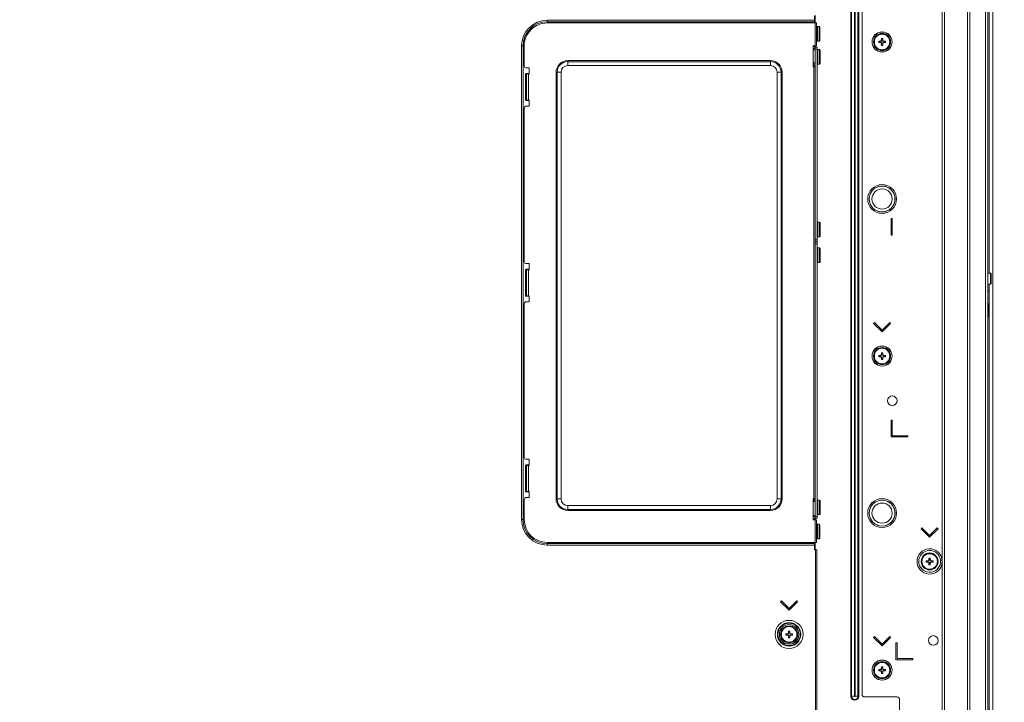
# Model space of a CAD drawing. Units: inches. Extents: x 5 to 149, y 7 to 114.
# Drawn here: x 124 to 140, y 53 to 64 of the extents above; entities that cross this region are included whole.
import ezdxf

# ---------------------------------------------------------------- set-up
doc = ezdxf.new("R2010")
doc.units = ezdxf.units.IN
doc.header["$MEASUREMENT"] = 0
doc.linetypes.add('DOT', pattern=[0.25, 0, -0.25])
doc.layers.get('0').update_dxf_attribs({"lineweight": 0})
for name, color, linetype, lineweight in [('02___PRT_ALL_AXES', 7, 'Continuous', 0), ('03___PRT_ALL_CURVES', 7, 'Continuous', 0), ('20_ALL_FEATURES', 7, 'Continuous', 0)]:
    doc.layers.add(name, color=color, linetype=linetype, lineweight=lineweight)
doc.styles.add('DC_TEXTSTYLE4', font='arial.ttf', dxfattribs={"height": 0.75})
doc.dimstyles.get("Standard").update_dxf_attribs({"dimtxt": 0.18, "dimasz": 0.18, "dimexe": 0.18, "dimexo": 0.0625, "dimgap": 0.09, "dimtad": 0, "dimtih": 1, "dimtoh": 1, "dimdec": 4, "dimzin": 0, "dimdsep": 46, "dimtxsty": 'Standard', "dimcen": 0.09, "dimadec": 0, "dimazin": 0, "dimtfac": 1, "dimtdec": 4, "dimtofl": 0, "dimtmove": 0, "dimatfit": 3, "dimfxl": 1, "dimtolj": 1, "dimtzin": 0, "dimarcsym": 0})

# ---------------------------------------------------------------- blocks, each defined once
blk = doc.blocks.new('*D22')
at = {"color": 0, "linetype": 'Continuous', "lineweight": -2, "ltscale": 0.624966}
for p, q in [((141.757, 52.475), (141.757, 53.225)), ((126.757, 51.725), (142.132, 51.725)), ((141.757, 51.725), (141.757, 50.856)), ((141.757, 46.824), (141.757, 47.693)), ((138.42, 46.824), (142.132, 46.824)), ((141.757, 46.074), (141.757, 45.324))]:
    blk.add_line(p, q, dxfattribs=at)
at = {"color": 0}
for points in [[(141.632, 52.475), (141.882, 52.475), (141.757, 51.725)], [(141.882, 46.074), (141.632, 46.074), (141.757, 46.824)]]:
    blk.add_solid(points, dxfattribs=at)
at = {"layer": 'Defpoints', "color": 0}
for p in [(125.701, 51.725), (141.757, 51.725), (138.357, 46.824)]:
    blk.add_point(p, dxfattribs=at)
at = {"color": 0, "lineweight": 0, "insert": (141.757, 49.274), "char_height": 0.75, "attachment_point": 5, "rotation": 90, "style": 'DC_TEXTSTYLE4'}
blk.add_mtext('\\A1;4.901', dxfattribs=at)
blk = doc.blocks.new('*D24')
at = {"color": 0, "linetype": 'Continuous', "lineweight": -2, "ltscale": 0.624966}
for p, q in [((94.096, 52.881), (94.096, 53.631)), ((109.096, 52.131), (93.721, 52.131)), ((94.096, 52.131), (94.096, 51.116)), ((94.096, 46.824), (94.096, 47.839)), ((98.118, 46.824), (93.721, 46.824)), ((94.096, 46.074), (94.096, 45.324))]:
    blk.add_line(p, q, dxfattribs=at)
at = {"color": 0}
for points in [[(93.971, 52.881), (94.221, 52.881), (94.096, 52.131)], [(94.221, 46.074), (93.971, 46.074), (94.096, 46.824)]]:
    blk.add_solid(points, dxfattribs=at)
at = {"layer": 'Defpoints', "color": 0}
for p in [(127.867, 52.131), (94.096, 46.824), (98.18, 46.824)]:
    blk.add_point(p, dxfattribs=at)
at = {"color": 0, "lineweight": 0, "insert": (94.096, 49.477), "char_height": 0.75, "attachment_point": 5, "rotation": 90, "style": 'DC_TEXTSTYLE4'}
blk.add_mtext('\\A1;5.307', dxfattribs=at)

msp = doc.modelspace()

# ---------------------------------------------------------------- linework, layer by layer
at = {"color": 7, "linetype": 'Continuous', "lineweight": 0, "ltscale": 4.999726}
for p, q in [((140.0445, 46.9416), (140.0445, 72.2555)), ((139.9225, 72.1866), (139.9225, 47.0105)), ((139.9619, 72.1866), (139.9619, 47.0105)), ((139.9816, 72.224), (139.9816, 59.884)), ((139.6286, 71.8231), (139.6286, 47.2628)), ((139.669, 71.8231), (139.669, 47.2628)), ((139.2567, 52.2851), (139.2567, 65.3866)), ((137.7277, 64.3857), (137.7277, 52.9926)), ((137.7407, 64.3857), (137.7407, 52.9926)), ((137.7853, 64.3857), (137.7853, 52.9926)), ((137.7985, 52.9926), (137.7985, 64.3857)), ((137.8431, 52.9926), (137.8431, 64.3857)), ((137.8561, 52.9926), (137.8561, 64.3857)), ((137.91, 64.3581), (137.91, 53.0202)), ((139.2164, 55.2118), (139.2164, 64.2215)), ((137.1345, 64.0066), (137.1345, 64.0856)), ((137.1463, 63.5931), (137.1463, 64.0856)), ((132.7764, 64.0066), (137.1345, 64.0066)), ((132.7764, 64.0066), (132.7764, 63.983)), ((132.7764, 63.983), (137.1345, 63.983)), ((132.7764, 63.9633), (137.1699, 63.9633)), ((137.1345, 64.0066), (137.1345, 63.9633)), ((137.1699, 63.5931), (137.1699, 63.9633)), ((137.1817, 63.9038), (137.2093, 63.9038)), ((137.1817, 63.9038), (137.1817, 63.6676)), ((137.2093, 63.9038), (137.2093, 63.6676)), ((137.2211, 63.892), (137.2211, 63.6794)), ((132.3591, 63.5893), (132.3828, 63.5893)), ((132.3591, 55.8724), (132.3591, 63.5893)), ((132.3828, 55.8724), (132.3828, 63.5893)), ((132.4024, 63.5889), (132.4024, 63.2619)), ((137.1148, 63.5931), (137.1699, 63.5931)), ((137.1148, 63.5931), (137.1148, 63.2506)), ((137.1463, 63.5889), (137.1148, 63.5889)), ((137.1463, 63.5692), (137.1463, 63.5919)), ((137.1817, 63.6676), (137.2093, 63.6676)), ((138.2171, 63.6655), (138.1816, 63.6643)), ((138.2072, 63.6633), (138.1816, 63.6643)), ((138.1816, 63.6643), (138.1816, 63.6426)), ((138.2072, 63.6436), (138.1816, 63.6426)), ((138.1816, 63.6426), (138.2171, 63.6414)), ((138.2189, 63.6637), (138.2072, 63.6633)), ((138.2072, 63.6633), (138.2072, 63.6436)), ((138.2072, 63.6436), (138.2189, 63.6432)), ((138.2189, 63.6637), (138.2171, 63.6655)), ((138.2189, 63.6432), (138.2171, 63.6414)), ((138.2259, 63.7086), (138.2247, 63.6731)), ((138.2265, 63.6713), (138.2247, 63.6731)), ((138.2265, 63.6356), (138.2247, 63.6338)), ((138.2247, 63.6338), (138.2259, 63.5983)), ((138.2476, 63.7086), (138.2259, 63.7086)), ((138.2269, 63.683), (138.2259, 63.7086)), ((138.2269, 63.6239), (138.2259, 63.5983)), ((138.2259, 63.5983), (138.2476, 63.5983)), ((138.2269, 63.683), (138.2265, 63.6713)), ((138.2265, 63.6356), (138.2269, 63.6239)), ((138.2466, 63.683), (138.2269, 63.683)), ((138.2269, 63.6239), (138.2466, 63.6239)), ((138.2466, 63.683), (138.2476, 63.7086)), ((138.247, 63.6713), (138.2466, 63.683)), ((138.2466, 63.6239), (138.247, 63.6356)), ((138.2466, 63.6239), (138.2476, 63.5983)), ((138.247, 63.6713), (138.2488, 63.6731)), ((138.247, 63.6356), (138.2488, 63.6338)), ((138.2488, 63.6731), (138.2476, 63.7086)), ((138.2476, 63.5983), (138.2488, 63.6338)), ((138.2546, 63.6637), (138.2564, 63.6655)), ((138.2663, 63.6633), (138.2546, 63.6637)), ((138.2546, 63.6432), (138.2663, 63.6436)), ((138.2546, 63.6432), (138.2564, 63.6414)), ((138.2919, 63.6643), (138.2564, 63.6655)), ((138.2564, 63.6414), (138.2919, 63.6426)), ((138.2663, 63.6633), (138.2919, 63.6643)), ((138.2663, 63.6436), (138.2663, 63.6633)), ((138.2663, 63.6436), (138.2919, 63.6426)), ((138.2919, 63.6426), (138.2919, 63.6643)), ((137.1463, 63.5456), (137.1148, 63.5456)), ((137.1463, 63.5259), (137.1148, 63.5259)), ((137.1778, 63.5692), (137.1463, 63.5692)), ((137.1463, 63.5498), (137.1463, 63.5692)), ((137.1463, 63.5456), (137.1463, 63.2936)), ((137.1778, 63.5377), (137.1463, 63.5377)), ((137.1778, 60.4099), (137.1778, 63.5692)), ((137.1896, 63.5298), (137.2171, 63.5298)), ((137.1896, 63.5298), (137.1896, 63.2936)), ((137.2171, 63.5298), (137.2171, 63.2936)), ((137.2289, 63.518), (137.2289, 63.3054)), ((133.1111, 63.3491), (136.418, 63.3491)), ((133.1111, 63.3491), (133.1111, 63.2685)), ((133.1111, 63.3324), (136.418, 63.3324)), ((133.1111, 63.2685), (136.418, 63.2685)), ((136.418, 63.3491), (136.418, 63.2685)), ((137.1148, 63.3133), (137.1463, 63.3133)), ((137.1148, 63.2936), (137.1463, 63.2936)), ((137.1148, 63.2661), (137.1463, 63.2661)), ((137.1148, 63.2506), (137.1463, 63.2506)), ((137.1227, 56.211), (137.1227, 63.2506)), ((137.1463, 63.2506), (137.1463, 63.2936)), ((137.1463, 56.211), (137.1463, 63.2506)), ((137.1896, 63.2936), (137.2171, 63.2936)), ((132.4221, 63.132), (132.4812, 63.132)), ((132.4221, 62.7108), (132.4221, 63.1281)), ((132.4339, 63.2304), (132.4812, 63.2304)), ((132.4339, 63.1399), (132.4812, 63.1399)), ((132.4418, 63.132), (132.4418, 62.7068)), ((132.4733, 63.132), (132.4733, 62.7068)), ((132.4812, 63.132), (132.4812, 63.2304)), ((132.9221, 63.1602), (133.0027, 63.1602)), ((132.9221, 56.207), (132.9221, 63.1602)), ((132.9388, 56.207), (132.9388, 63.1602)), ((133.0027, 56.207), (133.0027, 63.1602)), ((136.6069, 63.1602), (136.5263, 63.1602)), ((136.5263, 63.1602), (136.5263, 56.207)), ((136.5902, 63.1602), (136.5902, 56.207)), ((136.6069, 63.1602), (136.6069, 56.207)), ((132.4221, 62.7068), (132.4812, 62.7068)), ((132.4339, 62.699), (132.4812, 62.699)), ((132.4812, 62.6084), (132.4339, 62.6084)), ((132.4812, 62.6084), (132.4812, 62.7068)), ((132.4024, 62.5769), (132.4024, 60.0731)), ((137.1896, 60.715), (137.2171, 60.715)), ((137.1896, 60.715), (137.1896, 60.4788)), ((137.2171, 60.715), (137.2171, 60.4788)), ((137.2289, 60.7032), (137.2289, 60.4906)), ((138.4023, 60.7796), (138.3826, 60.7796)), ((138.3826, 60.7796), (138.3826, 60.504)), ((138.4023, 60.504), (138.4023, 60.7796)), ((137.1778, 60.4414), (137.1463, 60.4414)), ((137.1778, 60.4099), (137.1463, 60.4099)), ((137.1778, 60.3981), (137.1463, 60.3981)), ((137.1778, 60.3666), (137.1463, 60.3666)), ((137.1778, 55.8925), (137.1778, 60.3981)), ((137.1896, 60.4788), (137.2171, 60.4788)), ((138.3826, 60.504), (138.4023, 60.504)), ((137.1896, 60.2977), (137.2171, 60.2977)), ((137.1896, 60.2977), (137.1896, 60.0615)), ((137.2171, 60.2977), (137.2171, 60.0615)), ((137.2289, 60.2859), (137.2289, 60.0733)), ((132.4339, 60.0416), (132.4812, 60.0416)), ((132.4812, 59.9432), (132.4812, 60.0416)), ((137.1896, 60.0615), (137.2171, 60.0615)), ((132.4221, 59.9432), (132.4812, 59.9432)), ((132.4221, 59.522), (132.4221, 59.9393)), ((132.4339, 59.9511), (132.4812, 59.9511)), ((132.4418, 59.9432), (132.4418, 59.518)), ((132.4733, 59.9432), (132.4733, 59.518)), ((139.9619, 59.884), (140.0071, 59.884)), ((140.017, 59.8741), (140.0071, 59.884)), ((140.0071, 59.884), (140.0071, 59.7068)), ((140.017, 59.8741), (140.017, 59.7167)), ((139.9619, 59.7068), (140.0071, 59.7068)), ((139.9816, 59.7068), (139.9816, 46.9731)), ((140.017, 59.7167), (140.0071, 59.7068)), ((132.4221, 59.518), (132.4812, 59.518)), ((132.4339, 59.5102), (132.4812, 59.5102)), ((132.4812, 59.4196), (132.4339, 59.4196)), ((132.4812, 59.4196), (132.4812, 59.518)), ((132.4024, 59.3881), (132.4024, 56.8843)), ((138.1115, 59.0824), (138.0976, 59.0685)), ((138.2368, 58.9571), (138.1115, 59.0824)), ((138.362, 59.0824), (138.2368, 58.9571)), ((138.376, 59.0685), (138.362, 59.0824)), ((138.0976, 59.0685), (138.2368, 58.9293)), ((138.2368, 58.9293), (138.376, 59.0685)), ((138.2171, 58.5477), (138.1816, 58.5464)), ((138.2072, 58.5455), (138.1816, 58.5464)), ((138.1816, 58.5464), (138.1816, 58.5248)), ((138.2072, 58.5258), (138.1816, 58.5248)), ((138.1816, 58.5248), (138.2171, 58.5236)), ((138.2189, 58.5459), (138.2072, 58.5455)), ((138.2072, 58.5455), (138.2072, 58.5258)), ((138.2072, 58.5258), (138.2189, 58.5254)), ((138.2189, 58.5459), (138.2171, 58.5477)), ((138.2189, 58.5254), (138.2171, 58.5236)), ((138.2259, 58.5907), (138.2247, 58.5553)), ((138.2265, 58.5535), (138.2247, 58.5553)), ((138.2265, 58.5178), (138.2247, 58.516)), ((138.2247, 58.516), (138.2259, 58.4805)), ((138.2476, 58.5907), (138.2259, 58.5907)), ((138.2269, 58.5651), (138.2259, 58.5907)), ((138.2269, 58.5061), (138.2259, 58.4805)), ((138.2259, 58.4805), (138.2476, 58.4805)), ((138.2269, 58.5651), (138.2265, 58.5535)), ((138.2265, 58.5178), (138.2269, 58.5061)), ((138.2466, 58.5651), (138.2269, 58.5651)), ((138.2269, 58.5061), (138.2466, 58.5061)), ((138.2466, 58.5651), (138.2476, 58.5907)), ((138.247, 58.5535), (138.2466, 58.5651)), ((138.2466, 58.5061), (138.247, 58.5178)), ((138.2466, 58.5061), (138.2476, 58.4805)), ((138.247, 58.5535), (138.2488, 58.5553)), ((138.247, 58.5178), (138.2488, 58.516)), ((138.2488, 58.5553), (138.2476, 58.5907)), ((138.2476, 58.4805), (138.2488, 58.516)), ((138.2546, 58.5459), (138.2564, 58.5477)), ((138.2663, 58.5455), (138.2546, 58.5459)), ((138.2546, 58.5254), (138.2663, 58.5258)), ((138.2546, 58.5254), (138.2564, 58.5236)), ((138.2919, 58.5464), (138.2564, 58.5477)), ((138.2564, 58.5236), (138.2919, 58.5248)), ((138.2663, 58.5455), (138.2919, 58.5464)), ((138.2663, 58.5258), (138.2663, 58.5455)), ((138.2663, 58.5258), (138.2919, 58.5248)), ((138.2919, 58.5248), (138.2919, 58.5464)), ((138.4023, 57.4924), (138.3826, 57.4924)), ((138.3826, 57.4924), (138.3826, 57.2168)), ((138.4023, 57.2365), (138.4023, 57.4924)), ((138.3826, 57.2168), (138.6582, 57.2168)), ((138.6582, 57.2365), (138.4023, 57.2365)), ((138.6582, 57.2168), (138.6582, 57.2365)), ((132.4339, 56.8528), (132.4812, 56.8528)), ((132.4812, 56.7544), (132.4812, 56.8528)), ((132.4221, 56.7544), (132.4812, 56.7544)), ((132.4221, 56.3332), (132.4221, 56.7505)), ((132.4339, 56.7623), (132.4812, 56.7623)), ((132.4418, 56.7544), (132.4418, 56.3292)), ((132.4733, 56.7544), (132.4733, 56.3292)), ((132.4024, 56.1993), (132.4024, 55.8724)), ((132.4221, 56.3292), (132.4812, 56.3292)), ((132.4339, 56.3214), (132.4812, 56.3214)), ((132.4812, 56.2308), (132.4339, 56.2308)), ((132.4812, 56.2308), (132.4812, 56.3292)), ((132.9221, 56.207), (133.0027, 56.207)), ((136.6069, 56.207), (136.5263, 56.207)), ((137.1148, 56.211), (137.1463, 56.211)), ((137.1148, 56.211), (137.1148, 55.8685)), ((137.1463, 56.199), (137.1148, 56.199)), ((137.1463, 56.1877), (137.1148, 56.1877)), ((137.1463, 56.1877), (137.1463, 56.211)), ((137.1463, 55.92), (137.1463, 56.1877)), ((137.1896, 56.1877), (137.2171, 56.1877)), ((137.1896, 56.1877), (137.1896, 55.9515)), ((137.2171, 56.1877), (137.2171, 55.9515)), ((136.418, 56.0987), (133.1111, 56.0987)), ((133.1111, 56.018), (133.1111, 56.0987)), ((136.418, 56.0347), (133.1111, 56.0347)), ((136.418, 56.018), (136.418, 56.0987)), ((137.1463, 56.168), (137.1148, 56.168)), ((137.2289, 56.1759), (137.2289, 55.9633)), ((132.3591, 55.8724), (132.3828, 55.8724)), ((136.418, 56.018), (133.1111, 56.018)), ((137.1148, 55.9397), (137.1463, 55.9397)), ((137.1148, 55.92), (137.1463, 55.92)), ((137.1148, 55.8728), (137.1463, 55.8728)), ((137.1148, 55.8685), (137.1699, 55.8685)), ((137.1778, 55.9239), (137.1463, 55.9239)), ((137.1463, 55.8925), (137.1463, 55.92)), ((137.1778, 55.8925), (137.1463, 55.8925)), ((137.1463, 55.376), (137.1463, 55.8925)), ((137.1699, 55.4984), (137.1699, 55.8685)), ((137.1896, 55.9515), (137.2171, 55.9515)), ((137.1817, 55.794), (137.2093, 55.794)), ((137.1817, 55.794), (137.1817, 55.5578)), ((137.2093, 55.794), (137.2093, 55.5578)), ((137.2211, 55.7822), (137.2211, 55.5696)), ((138.887, 55.7361), (138.8731, 55.7222)), ((138.8731, 55.7222), (139.0123, 55.583)), ((139.0123, 55.6109), (138.887, 55.7361)), ((139.1376, 55.7361), (139.0123, 55.6109)), ((139.0123, 55.583), (139.1515, 55.7222)), ((139.1515, 55.7222), (139.1376, 55.7361)), ((137.1817, 55.5578), (137.2093, 55.5578)), ((132.7764, 55.4984), (137.1699, 55.4984)), ((137.1345, 55.4787), (132.7764, 55.4787)), ((132.7764, 55.4551), (132.7764, 55.4787)), ((137.1345, 55.4551), (132.7764, 55.4551)), ((137.1345, 55.376), (137.1345, 55.4984)), ((137.1345, 55.4358), (137.1463, 55.4358)), ((137.1345, 55.376), (137.1738, 55.376)), ((137.1502, 52.7048), (137.1502, 55.376)), ((137.1738, 52.7052), (137.1738, 55.376)), ((139.0015, 55.2445), (139.0002, 55.209)), ((139.0231, 55.2445), (139.0015, 55.2445)), ((139.0025, 55.2189), (139.0015, 55.2445)), ((139.0222, 55.2189), (139.0231, 55.2445)), ((139.0244, 55.209), (139.0231, 55.2445)), ((138.9927, 55.2014), (138.9572, 55.2002)), ((138.9828, 55.1992), (138.9572, 55.2002)), ((138.9572, 55.2002), (138.9572, 55.1785)), ((138.9828, 55.1795), (138.9572, 55.1785)), ((138.9572, 55.1785), (138.9927, 55.1773)), ((138.9945, 55.1996), (138.9828, 55.1992)), ((138.9828, 55.1992), (138.9828, 55.1795)), ((138.9828, 55.1795), (138.9945, 55.1791)), ((138.9945, 55.1996), (138.9927, 55.2014)), ((138.9945, 55.1791), (138.9927, 55.1773)), ((139.0021, 55.2072), (139.0002, 55.209)), ((139.0021, 55.1715), (139.0002, 55.1697)), ((139.0002, 55.1697), (139.0015, 55.1342)), ((139.0025, 55.1598), (139.0015, 55.1342)), ((139.0015, 55.1342), (139.0231, 55.1342)), ((139.0025, 55.2189), (139.0021, 55.2072)), ((139.0021, 55.1715), (139.0025, 55.1598)), ((139.0222, 55.2189), (139.0025, 55.2189)), ((139.0025, 55.1598), (139.0222, 55.1598)), ((139.0226, 55.2072), (139.0222, 55.2189)), ((139.0222, 55.1598), (139.0226, 55.1715)), ((139.0222, 55.1598), (139.0231, 55.1342)), ((139.0226, 55.2072), (139.0244, 55.209)), ((139.0226, 55.1715), (139.0244, 55.1697)), ((139.0231, 55.1342), (139.0244, 55.1697)), ((139.0301, 55.1996), (139.032, 55.2014)), ((139.0418, 55.1992), (139.0301, 55.1996)), ((139.0301, 55.1791), (139.0418, 55.1795)), ((139.0301, 55.1791), (139.032, 55.1773)), ((139.0674, 55.2002), (139.032, 55.2014)), ((139.032, 55.1773), (139.0674, 55.1785)), ((139.0418, 55.1992), (139.0674, 55.2002)), ((139.0418, 55.1795), (139.0418, 55.1992)), ((139.0418, 55.1795), (139.0674, 55.1785)), ((139.0674, 55.1785), (139.0674, 55.2002)), ((139.2164, 55.2118), (139.1884, 55.2087)), ((139.2164, 55.1669), (139.1884, 55.17)), ((139.2164, 52.2446), (139.2164, 55.1669)), ((136.5958, 54.5472), (136.5819, 54.5333)), ((136.5819, 54.5333), (136.7211, 54.3941)), ((136.7211, 54.4219), (136.5958, 54.5472)), ((136.8464, 54.5472), (136.7211, 54.4219)), ((136.7211, 54.3941), (136.8603, 54.5333)), ((136.8603, 54.5333), (136.8464, 54.5472)), ((136.7014, 54.0125), (136.666, 54.0113)), ((136.6916, 54.0103), (136.666, 54.0113)), ((136.666, 54.0113), (136.666, 53.9896)), ((136.6916, 53.9906), (136.666, 53.9896)), ((136.666, 53.9896), (136.7014, 53.9884)), ((136.7033, 54.0107), (136.6916, 54.0103)), ((136.6916, 54.0103), (136.6916, 53.9906)), ((136.6916, 53.9906), (136.7033, 53.9902)), ((136.7033, 54.0107), (136.7014, 54.0125)), ((136.7033, 53.9902), (136.7014, 53.9884)), ((136.7103, 54.0555), (136.709, 54.0201)), ((136.7108, 54.0183), (136.709, 54.0201)), ((136.7108, 53.9826), (136.709, 53.9808)), ((136.709, 53.9808), (136.7103, 53.9453)), ((136.7319, 54.0555), (136.7103, 54.0555)), ((136.7113, 54.03), (136.7103, 54.0555)), ((136.7113, 53.9709), (136.7103, 53.9453)), ((136.7103, 53.9453), (136.7319, 53.9453)), ((136.7113, 54.03), (136.7108, 54.0183)), ((136.7108, 53.9826), (136.7113, 53.9709)), ((136.7309, 54.03), (136.7113, 54.03)), ((136.7113, 53.9709), (136.7309, 53.9709)), ((136.7309, 54.03), (136.7319, 54.0555)), ((136.7313, 54.0183), (136.7309, 54.03)), ((136.7309, 53.9709), (136.7313, 53.9826)), ((136.7309, 53.9709), (136.7319, 53.9453)), ((136.7313, 54.0183), (136.7332, 54.0201)), ((136.7313, 53.9826), (136.7332, 53.9808)), ((136.7332, 54.0201), (136.7319, 54.0555)), ((136.7319, 53.9453), (136.7332, 53.9808)), ((136.7389, 54.0107), (136.7407, 54.0125)), ((136.7506, 54.0103), (136.7389, 54.0107)), ((136.7389, 53.9902), (136.7506, 53.9906)), ((136.7389, 53.9902), (136.7407, 53.9884)), ((136.7762, 54.0113), (136.7407, 54.0125)), ((136.7407, 53.9884), (136.7762, 53.9896)), ((136.7506, 54.0103), (136.7762, 54.0113)), ((136.7506, 53.9906), (136.7506, 54.0103)), ((136.7506, 53.9906), (136.7762, 53.9896)), ((136.7762, 53.9896), (136.7762, 54.0113)), ((138.1115, 53.9646), (138.0976, 53.9507)), ((138.0976, 53.9507), (138.2368, 53.8115)), ((138.2368, 53.8393), (138.1115, 53.9646)), ((138.362, 53.9646), (138.2368, 53.8393)), ((138.2368, 53.8115), (138.376, 53.9507)), ((138.376, 53.9507), (138.362, 53.9646)), ((138.481, 53.8618), (138.4613, 53.8618)), ((138.4613, 53.8618), (138.4613, 53.5862)), ((138.481, 53.6059), (138.481, 53.8618)), ((138.2259, 53.4729), (138.2247, 53.4374)), ((138.2476, 53.4729), (138.2259, 53.4729)), ((138.2269, 53.4473), (138.2259, 53.4729)), ((138.2466, 53.4473), (138.2476, 53.4729)), ((138.2488, 53.4374), (138.2476, 53.4729)), ((138.4613, 53.5862), (138.7369, 53.5862)), ((138.7369, 53.6059), (138.481, 53.6059)), ((138.7369, 53.5862), (138.7369, 53.6059)), ((138.2171, 53.4299), (138.1816, 53.4286)), ((138.2072, 53.4276), (138.1816, 53.4286)), ((138.1816, 53.4286), (138.1816, 53.407)), ((138.2072, 53.4079), (138.1816, 53.407)), ((138.1816, 53.407), (138.2171, 53.4057)), ((138.2189, 53.428), (138.2072, 53.4276)), ((138.2072, 53.4276), (138.2072, 53.4079)), ((138.2072, 53.4079), (138.2189, 53.4075)), ((138.2189, 53.428), (138.2171, 53.4299)), ((138.2189, 53.4075), (138.2171, 53.4057)), ((138.2265, 53.4356), (138.2247, 53.4374)), ((138.2265, 53.4), (138.2247, 53.3981)), ((138.2247, 53.3981), (138.2259, 53.3627)), ((138.2269, 53.3883), (138.2259, 53.3627)), ((138.2259, 53.3627), (138.2476, 53.3627)), ((138.2269, 53.4473), (138.2265, 53.4356)), ((138.2265, 53.4), (138.2269, 53.3883)), ((138.2466, 53.4473), (138.2269, 53.4473)), ((138.2269, 53.3883), (138.2466, 53.3883)), ((138.247, 53.4356), (138.2466, 53.4473)), ((138.2466, 53.3883), (138.247, 53.4)), ((138.2466, 53.3883), (138.2476, 53.3627)), ((138.247, 53.4356), (138.2488, 53.4374)), ((138.247, 53.4), (138.2488, 53.3981)), ((138.2476, 53.3627), (138.2488, 53.3981)), ((138.2546, 53.428), (138.2564, 53.4299)), ((138.2663, 53.4276), (138.2546, 53.428)), ((138.2546, 53.4075), (138.2663, 53.4079)), ((138.2546, 53.4075), (138.2564, 53.4057)), ((138.2919, 53.4286), (138.2564, 53.4299)), ((138.2564, 53.4057), (138.2919, 53.407)), ((138.2663, 53.4276), (138.2919, 53.4286)), ((138.2663, 53.4079), (138.2663, 53.4276)), ((138.2663, 53.4079), (138.2919, 53.407)), ((138.2919, 53.407), (138.2919, 53.4286)), ((137.7853, 52.9926), (137.7277, 52.9926)), ((137.7985, 52.9926), (137.8561, 52.9926)), ((137.9494, 52.9808), (138.4828, 52.9808)), ((138.5222, 52.9414), (138.5222, 52.5674))]:
    msp.add_line(p, q, dxfattribs=at)
for centre, radius in [((138.2368, 63.6534), 0.1638), ((138.2368, 63.6534), 0.1622), ((138.2368, 63.6534), 0.1393), ((138.2368, 63.6534), 0.1378), ((138.2368, 63.6534), 0.126), ((138.2368, 61.0945), 0.2347), ((138.2368, 61.0945), 0.2119), ((138.2368, 61.0945), 0.2102), ((138.2368, 61.0945), 0.1645), ((138.2368, 58.5356), 0.1638), ((138.2368, 58.5356), 0.1622), ((138.2368, 58.5356), 0.1393), ((138.2368, 58.5356), 0.1378), ((138.2368, 58.5356), 0.126), ((138.2368, 55.9767), 0.2347), ((138.2368, 55.9767), 0.2119), ((138.2368, 55.9767), 0.2102), ((138.2368, 55.9767), 0.1645), ((139.0123, 55.1893), 0.1378), ((139.0123, 55.1893), 0.126), ((136.7211, 54.0004), 0.229), ((136.7211, 54.0004), 0.191), ((136.7211, 54.0004), 0.1818), ((136.7211, 54.0004), 0.159), ((136.7211, 54.0004), 0.1378), ((136.7211, 54.0004), 0.126), ((138.2368, 53.4178), 0.1638), ((138.2368, 53.4178), 0.1622), ((138.2368, 53.4178), 0.1393), ((138.2368, 53.4178), 0.1378), ((138.2368, 53.4178), 0.126)]:
    msp.add_circle(centre, radius, dxfattribs=at)
for centre, radius, start, end in [((132.7764, 63.5893), 0.4173, 90, 180), ((132.7764, 63.5893), 0.3937, 90, 180), ((132.7764, 63.5893), 0.374, 90, 180.06031), ((137.1817, 63.892), 0.0118, 90, 180), ((137.2093, 63.892), 0.0118, 0, 90), ((137.1148, 63.5495), 0.0315, 0, 90), ((137.1817, 63.6794), 0.0118, 180, 270), ((137.2093, 63.6794), 0.0118, 270, 0), ((138.2168, 63.6734), 0.00788, 272.12114, 357.87886), ((138.2168, 63.6335), 0.00788, 2.12114, 87.87886), ((138.2186, 63.6716), 0.00788, 272.12114, 357.87886), ((138.2186, 63.6353), 0.00788, 2.12114, 87.87886), ((138.2549, 63.6716), 0.00788, 182.12114, 267.87886), ((138.2549, 63.6353), 0.00788, 92.12114, 177.87886), ((138.2567, 63.6734), 0.00788, 182.12114, 267.87886), ((138.2567, 63.6335), 0.00788, 92.12114, 177.87886), ((137.1896, 63.518), 0.0118, 90, 180), ((137.2171, 63.518), 0.0118, 0, 90), ((132.4339, 63.2619), 0.0315, 180, 270), ((133.1111, 63.1602), 0.189, 90, 180), ((133.1111, 63.1602), 0.1723, 90, 180), ((133.1111, 63.1602), 0.1083, 90, 180), ((136.418, 63.1602), 0.189, 0, 90), ((136.418, 63.1602), 0.1723, 0, 90), ((136.418, 63.1602), 0.1083, 0, 90), ((137.1896, 63.3054), 0.0118, 180, 270), ((137.2171, 63.3054), 0.0118, 270, 0), ((132.4339, 63.1281), 0.0118, 90, 180), ((132.4339, 62.5769), 0.0315, 90, 180), ((132.4339, 62.7108), 0.0118, 180, 270), ((137.1896, 60.7032), 0.0118, 90, 180), ((137.2171, 60.7032), 0.0118, 0, 90), ((137.1896, 60.4906), 0.0118, 180, 270), ((137.2171, 60.4906), 0.0118, 270, 0), ((137.1896, 60.2859), 0.0118, 90, 180), ((137.2171, 60.2859), 0.0118, 0, 90), ((132.4339, 60.0731), 0.0315, 180, 270), ((137.1896, 60.0733), 0.0118, 180, 270), ((137.2171, 60.0733), 0.0118, 270, 0), ((132.4339, 59.9393), 0.0118, 90, 180), ((132.4339, 59.3881), 0.0315, 90, 180), ((132.4339, 59.522), 0.0118, 180, 270), ((138.2168, 58.5556), 0.00788, 272.12114, 357.87886), ((138.2168, 58.5157), 0.00788, 2.12114, 87.87886), ((138.2186, 58.5537), 0.00788, 272.12114, 357.87886), ((138.2186, 58.5175), 0.00788, 2.12114, 87.87886), ((138.2549, 58.5537), 0.00788, 182.12114, 267.87886), ((138.2549, 58.5175), 0.00788, 92.12114, 177.87886), ((138.2567, 58.5556), 0.00788, 182.12114, 267.87886), ((138.2567, 58.5157), 0.00788, 92.12114, 177.87886), ((132.4339, 56.8843), 0.0315, 180, 270), ((132.4339, 56.7505), 0.0118, 90, 180), ((132.4339, 56.1993), 0.0315, 90, 180), ((132.4339, 56.3332), 0.0118, 180, 270), ((133.1111, 56.207), 0.189, 180, 270), ((133.1111, 56.207), 0.1723, 180, 270), ((133.1111, 56.207), 0.1083, 180, 270), ((136.418, 56.207), 0.189, 270, 0), ((136.418, 56.207), 0.1723, 270, 0), ((136.418, 56.207), 0.1083, 270, 0), ((137.1896, 56.1759), 0.0118, 90, 180), ((137.2171, 56.1759), 0.0118, 0, 90), ((132.7764, 55.8724), 0.4173, 180, 270), ((132.7764, 55.8724), 0.3937, 180, 270), ((132.7764, 55.8724), 0.374, 180, 270), ((137.1148, 55.9121), 0.0315, 270, 0), ((137.1896, 55.9633), 0.0118, 180, 270), ((137.2171, 55.9633), 0.0118, 270, 0), ((137.1817, 55.7822), 0.0118, 90, 180), ((137.2093, 55.7822), 0.0118, 0, 90), ((137.1817, 55.5696), 0.0118, 180, 270), ((137.2093, 55.5696), 0.0118, 270, 0), ((139.0123, 55.1893), 0.2053, 6.27331, 353.72669), ((139.0123, 55.1893), 0.1772, 6.27331, 353.72669), ((138.9924, 55.2093), 0.00788, 272.12114, 357.87886), ((138.9924, 55.1694), 0.00788, 2.12114, 87.87886), ((138.9942, 55.2075), 0.00788, 272.12114, 357.87886), ((138.9942, 55.1712), 0.00788, 2.12114, 87.87886), ((139.0304, 55.2075), 0.00788, 182.12114, 267.87886), ((139.0304, 55.1712), 0.00788, 92.12114, 177.87886), ((139.0323, 55.2093), 0.00788, 182.12114, 267.87886), ((139.0323, 55.1694), 0.00788, 92.12114, 177.87886), ((139.0122, 55.1893), 0.1773, 353.72904, 6.27096), ((139.0801, 55.1894), 0.1381, 359.99047, 9.33724), ((139.0801, 55.1893), 0.1381, 350.66276, 0.00953), ((136.7012, 54.0204), 0.00788, 272.12114, 357.87886), ((136.7012, 53.9805), 0.00788, 2.12114, 87.87886), ((136.703, 54.0186), 0.00788, 272.12114, 357.87886), ((136.703, 53.9823), 0.00788, 2.12114, 87.87886), ((136.7392, 54.0186), 0.00788, 182.12114, 267.87886), ((136.7392, 53.9823), 0.00788, 92.12114, 177.87886), ((136.741, 54.0204), 0.00788, 182.12114, 267.87886), ((136.741, 53.9805), 0.00788, 92.12114, 177.87886), ((138.2168, 53.4377), 0.00788, 272.12114, 357.87886), ((138.2168, 53.3978), 0.00788, 2.12114, 87.87886), ((138.2186, 53.4359), 0.00788, 272.12114, 357.87886), ((138.2186, 53.3997), 0.00788, 2.12114, 87.87886), ((138.2549, 53.4359), 0.00788, 182.12114, 267.87886), ((138.2549, 53.3997), 0.00788, 92.12114, 177.87886), ((138.2567, 53.4377), 0.00788, 182.12114, 267.87886), ((138.2567, 53.3978), 0.00788, 92.12114, 177.87886), ((137.7919, 52.9926), 0.0642, 180, 360), ((137.7919, 52.9926), 0.0512, 180, 360), ((137.7919, 52.9926), 0.00664, 180, 0), ((137.9494, 53.0202), 0.0394, 180, 270), ((138.4828, 52.9414), 0.0394, 0, 90)]:
    msp.add_arc(centre, radius, start, end, dxfattribs=at)
at = {"layer": '02___PRT_ALL_AXES', "color": 7, "linetype": 'Continuous', "lineweight": 0, "ltscale": 4.999726}
for centre in [(138.4023, 57.8073), (139.0715, 53.9011)]:
    msp.add_circle(centre, 0.0787, dxfattribs=at)
at = {"layer": '03___PRT_ALL_CURVES', "color": 7, "linetype": 'DOT', "lineweight": 0, "ltscale": 4.999726}
msp.add_line((139.9619, 59.5985), (139.9816, 59.5985), dxfattribs=at)
at = {"layer": '20_ALL_FEATURES', "color": 7, "linetype": 'Continuous', "lineweight": 0, "ltscale": 4.999726}
for p, q in [((139.9697, 59.3899), (139.9619, 59.3775)), ((139.9697, 59.3899), (139.9737, 59.3899)), ((139.9697, 59.1773), (139.9697, 59.3899)), ((139.9737, 59.3899), (139.9737, 59.1773)), ((139.9697, 59.1773), (139.9619, 59.1897)), ((139.9697, 59.1773), (139.9737, 59.1773))]:
    msp.add_line(p, q, dxfattribs=at)

# ---------------------------------------------------------------- dimensions: what is measured, and where the dimension line sits
at = {"color": 172, "linetype": 'Continuous', "lineweight": 0, "ltscale": 0.624966, "true_color": 0x0000d5}
for base, p1, p2, picture, middle in [((94.0956, 46.8239), (127.8666, 52.1308), (98.1803, 46.8239), '*D24', (94.0956, 49.4774)), ((141.75712, 51.72499), (138.35706, 46.82353), (125.70092, 51.72499), '*D22', (141.75712, 49.27426))]:
    dim = msp.add_linear_dim(base=base, p1=p1, p2=p2, angle=90, dimstyle='Standard', override={"dimtxt": 0.75, "dimasz": 0.75, "dimexe": 0.375, "dimgap": 0.375, "dimtad": 0, "dimjust": 0, "dimtih": 0, "dimtoh": 0, "dimdec": 3, "dimzin": 0, "dimlunit": 2, "dimtxsty": 'DC_TEXTSTYLE4', "dimsah": 0, "dimtol": 0, "dimtfac": 1, "dimtdec": 3, "dimtix": 0, "dimtofl": 1, "dimtmove": 0, "dimfxl": 15, "dimfxlon": 1}, dxfattribs=at)
    dim.commit()
    dim.dimension.update_dxf_attribs({"geometry": picture, "text_midpoint": middle})

doc.saveas('drawing.dxf')
